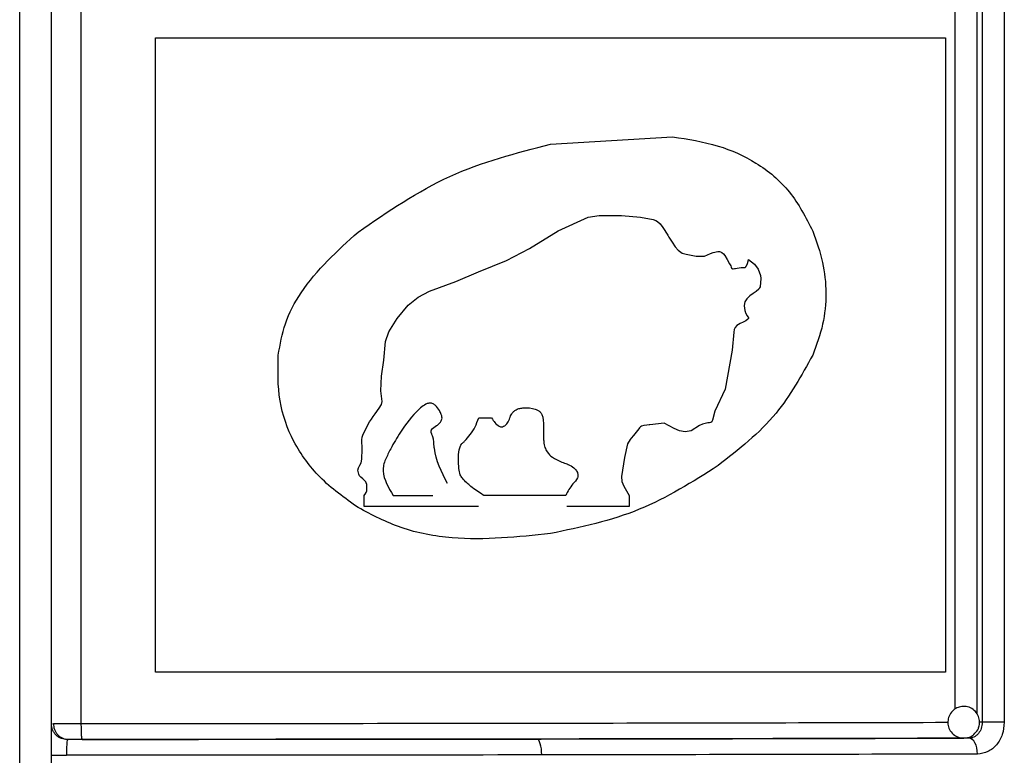
# Model space of a CAD drawing. Units: millimetres. Extents: x 5 to 292, y 5 to 415.
# Drawn here: x 49 to 55, y 267 to 272 of the extents above; entities that cross this region are included whole.
import ezdxf

# ---------------------------------------------------------------- set-up
doc = ezdxf.new("R2010")
doc.units = ezdxf.units.MM

msp = doc.modelspace()

# ---------------------------------------------------------------- linework, layer by layer
at = {"color": 7, "linetype": 'Continuous', "lineweight": 25}
for p, q in [((48.8237, 264.3728), (48.8237, 277.6728)), ((49.0237, 264.3728), (49.0237, 277.6728)), ((49.2118, 267.6221), (49.2118, 277.6728)), ((54.8855, 277.6728), (54.8855, 267.6297)), ((55.0245, 277.6728), (55.0245, 267.6297)), ((49.6788, 267.9453), (49.6788, 271.9401)), ((49.6788, 271.9401), (54.6552, 271.9401)), ((54.6552, 271.9401), (54.6552, 267.9453)), ((52.167, 271.2709), (52.9354, 271.317)), ((51.7144, 269.5464), (51.7953, 269.5464)), ((50.9923, 268.9885), (50.9923, 269.0581)), ((51.1752, 269.0581), (51.4256, 269.0581)), ((52.2625, 269.0581), (51.7459, 269.0581)), ((52.662, 269.0581), (52.662, 268.9885)), ((51.7126, 268.9885), (50.9923, 268.9885)), ((52.662, 268.9885), (52.27, 268.9885)), ((54.6552, 267.9453), (49.6788, 267.9453)), ((49.0239, 267.6215), (49.0242, 267.616)), ((49.1288, 267.5218), (49.1132, 267.5234)), ((54.7759, 267.5303), (54.769, 267.53)), ((54.802, 267.5297), (54.769, 267.53)), ((54.8178, 267.5316), (54.8211, 267.5224))]:
    msp.add_line(p, q, dxfattribs=at)
at = {"color": 8, "linetype": 'Continuous', "lineweight": 25}
for p, q in [((54.8529, 267.6812), (54.8529, 277.6197)), ((54.7153, 267.7142), (54.7153, 277.5896)), ((54.8855, 267.6297), (54.8686, 267.6299))]:
    msp.add_line(p, q, dxfattribs=at)
at = {"color": 7, "linetype": 'Continuous', "lineweight": 25, "flags": 128}
for points in [[(50.9923, 269.0581), (50.9972, 269.0643), (50.9987, 269.0662), (50.9995, 269.0672), (51.0055, 269.0773), (51.009, 269.0883), (51.0102, 269.1026), (51.009, 269.1274), (51.0063, 269.1379), (51.0032, 269.1444), (50.9983, 269.1507), (50.985, 269.1627), (50.9721, 269.1737), (50.9646, 269.1828), (50.9597, 269.1932), (50.9546, 269.209), (50.9538, 269.2186), (50.9575, 269.2327), (50.9661, 269.2487), (50.9738, 269.2635), (50.9789, 269.2879), (50.9798, 269.3509), (50.9779, 269.408), (50.9805, 269.4265), (50.986, 269.4452), (51.0271, 269.5216), (51.0385, 269.5383), (51.0506, 269.5548), (51.0633, 269.5723), (51.0877, 269.6075), (51.1029, 269.631), (51.1057, 269.6495), (51.0979, 269.7179), (51.1021, 269.809), (51.1171, 269.9097), (51.1281, 270.028), (51.1493, 270.0884), (51.2012, 270.1721), (51.2711, 270.2565), (51.3342, 270.3081), (51.4044, 270.3444), (51.5701, 270.4056), (51.7133, 270.4674), (51.8885, 270.5377), (52.0335, 270.6139), (52.2142, 270.726), (52.4033, 270.8104), (52.4726, 270.8214), (52.614, 270.8223), (52.7329, 270.8114), (52.8133, 270.7955), (52.8291, 270.7899), (52.8411, 270.7837), (52.8573, 270.7692), (52.8742, 270.7462), (52.9045, 270.6969), (52.9045, 270.6969), (52.9045, 270.6969), (52.9045, 270.6969), (52.9045, 270.6969), (52.9045, 270.6969), (52.9045, 270.6969), (52.9045, 270.6968), (52.9045, 270.6968), (52.9046, 270.6966), (52.9048, 270.6964), (52.9052, 270.6957), (52.9067, 270.6933), (52.9121, 270.6848), (52.9319, 270.6535), (52.9523, 270.624), (52.9708, 270.6032), (52.9963, 270.5855), (53.0213, 270.5776), (53.0832, 270.5649), (53.1371, 270.5653), (53.1545, 270.5732), (53.1742, 270.583), (53.1912, 270.5896), (53.2208, 270.5945), (53.2313, 270.594), (53.2364, 270.5929), (53.2461, 270.5888), (53.2553, 270.5813), (53.2645, 270.57), (53.28, 270.5451), (53.2949, 270.5177), (53.3017, 270.5039), (53.3054, 270.4955), (53.3075, 270.4903), (53.3082, 270.4893), (53.309, 270.4885), (53.3111, 270.4872), (53.3137, 270.4865), (53.3169, 270.4863), (53.3254, 270.4869), (53.3312, 270.4878), (53.3421, 270.4897), (53.368, 270.4942), (53.3714, 270.4947), (53.3921, 270.4949), (53.3934, 270.4952), (53.3943, 270.4956), (53.3947, 270.4958), (53.3963, 270.4982), (53.3977, 270.5004), (53.4009, 270.5049), (53.4077, 270.5198), (53.4123, 270.5347), (53.4139, 270.5452)], [(53.4139, 270.5452), (53.4513, 270.5142), (53.4737, 270.4836), (53.4885, 270.4447), (53.4908, 270.4246), (53.4861, 270.3722), (53.483, 270.3652), (53.4779, 270.358), (53.4618, 270.3432), (53.4549, 270.3383), (53.443, 270.3303), (53.4217, 270.315), (53.4028, 270.2971), (53.3913, 270.2773), (53.3879, 270.2667), (53.3869, 270.252), (53.391, 270.2233), (53.3925, 270.2172), (53.3925, 270.2172), (53.3926, 270.2172), (53.3926, 270.2172), (53.3926, 270.2171), (53.3926, 270.2168), (53.3931, 270.215), (53.3941, 270.2118), (53.4037, 270.1911), (53.4115, 270.182), (53.4139, 270.1784), (53.4143, 270.1768), (53.4143, 270.1753), (53.4139, 270.1738), (53.413, 270.1721), (53.4098, 270.168), (53.397, 270.1573), (53.3798, 270.1489), (53.3617, 270.1425), (53.3403, 270.1299), (53.329, 270.1161), (53.3241, 270.103), (53.3218, 270.0867), (53.3112, 269.9726), (53.267, 269.7283), (53.2022, 269.5887), (53.1875, 269.5331), (53.1853, 269.5276), (53.1818, 269.5231), (53.1755, 269.5187), (53.1684, 269.5162), (53.1673, 269.516), (53.1651, 269.5158), (53.1575, 269.5152), (53.1235, 269.507), (53.1048, 269.4987), (53.053, 269.4658), (53.0144, 269.4594), (52.9786, 269.4656), (52.9452, 269.4803), (52.8823, 269.5136), (52.7928, 269.504), (52.7926, 269.504), (52.7923, 269.5039), (52.7912, 269.5038), (52.7874, 269.5034), (52.7731, 269.5019), (52.7541, 269.4992), (52.7388, 269.4941), (52.7332, 269.4906), (52.7288, 269.4863), (52.7268, 269.4837), (52.7235, 269.4788), (52.6893, 269.4363), (52.6754, 269.4201), (52.6675, 269.4104), (52.6517, 269.3834), (52.6326, 269.2982), (52.6128, 269.177), (52.6167, 269.1462), (52.6283, 269.1169), (52.662, 269.0581)], [(52.1114, 267.4242), (52.1108, 267.4436), (52.1091, 267.4624), (52.1062, 267.4796), (52.1025, 267.4948), (52.0979, 267.5072), (52.0926, 267.5165), (52.0869, 267.5222), (52.081, 267.5242)], [(54.8557, 267.4297), (54.8546, 267.4492), (54.8515, 267.4679), (54.8465, 267.4852), (54.8399, 267.5003), (54.8318, 267.5128), (54.8225, 267.522), (54.8124, 267.5278), (54.802, 267.5297)]]:
    msp.add_lwpolyline(points, dxfattribs=at)
at = {"color": 7, "linetype": 'Continuous', "lineweight": 25}
for points, knots in [([(52.9354, 271.317), (53.0324, 271.3022), (53.2155, 271.2743), (53.469, 271.1604), (53.6854, 270.9825), (53.7739, 270.8091), (53.818, 270.7226)], [0, 0, 0, 0, 0.26599, 0.502391, 0.751775, 1, 1, 1, 1]), ([(50.9547, 270.7178), (51.1428, 270.8467), (51.5199, 271.1052), (51.9509, 271.2156), (52.167, 271.2709)], [0, 0, 0, 0, 0.498887, 1, 1, 1, 1]), ([(50.4522, 269.9427), (50.4638, 270.0095), (50.488, 270.1486), (50.6398, 270.4322), (50.8243, 270.5995), (50.9547, 270.7178)], [0, 0, 0, 0, 0.212773, 0.443294, 1, 1, 1, 1]), ([(53.818, 270.7226), (53.8413, 270.658), (53.8864, 270.5329), (53.907, 270.3319), (53.8882, 270.131), (53.8417, 270.0064), (53.818, 269.9427)], [0, 0, 0, 0, 0.25811, 0.500236, 0.744391, 1, 1, 1, 1]), ([(50.9547, 268.9821), (50.871, 269.0418), (50.7122, 269.1552), (50.5406, 269.3894), (50.4455, 269.6581), (50.4499, 269.8459), (50.4522, 269.9427)], [0, 0, 0, 0, 0.27047, 0.513457, 0.749272, 1, 1, 1, 1]), ([(53.818, 269.9427), (53.7473, 269.8145), (53.5943, 269.5373), (53.352, 269.348), (53.2218, 269.2462)], [0, 0, 0, 0, 0.462357, 1, 1, 1, 1]), ([(51.5172, 269.1338), (51.4808, 269.2058), (51.4442, 269.2778), (51.435, 269.3576), (51.4346, 269.3608), (51.432, 269.3842), (51.4315, 269.413), (51.4214, 269.4397), (51.4176, 269.4481), (51.4153, 269.4541), (51.4143, 269.4604), (51.415, 269.4671), (51.4231, 269.4833), (51.4419, 269.4928), (51.459, 269.5051), (51.4694, 269.5147), (51.4785, 269.5256), (51.4833, 269.5398), (51.4838, 269.554), (51.4782, 269.5726), (51.4653, 269.5984), (51.4468, 269.6236), (51.4258, 269.638), (51.4111, 269.6406), (51.3971, 269.6401), (51.3746, 269.6313), (51.3555, 269.6159), (51.2967, 269.5626), (51.231, 269.4766), (51.1665, 269.3662), (51.1318, 269.2967), (51.1135, 269.2503), (51.11, 269.1682), (51.1458, 269.1077), (51.1752, 269.0581)], [0, 0, 0, 0, 0.183216, 0.183446, 0.185281, 0.19046, 0.237938, 0.250193, 0.256033, 0.259519, 0.265048, 0.270384, 0.274876, 0.306434, 0.316709, 0.324788, 0.339654, 0.349231, 0.358781, 0.371852, 0.393589, 0.425749, 0.443829, 0.451782, 0.460824, 0.476757, 0.508075, 0.517692, 0.663032, 0.756884, 0.814543, 0.843209, 0.871318, 1, 1, 1, 1]), ([(51.7953, 269.5464), (51.8092, 269.526), (51.8247, 269.5034), (51.8508, 269.4911), (51.8605, 269.4904), (51.8729, 269.4932), (51.8894, 269.5066), (51.9037, 269.5245), (51.9101, 269.5436), (51.9131, 269.5535), (51.9161, 269.5625), (51.9224, 269.5739), (51.9342, 269.5877), (51.9516, 269.5995), (51.9734, 269.608), (52.0138, 269.6131), (52.0543, 269.6088), (52.0897, 269.595), (52.105, 269.5812), (52.1154, 269.5624), (52.1221, 269.5322), (52.123, 269.5009), (52.1227, 269.4615), (52.1227, 269.4293), (52.1235, 269.3926), (52.13, 269.3616), (52.1469, 269.3268), (52.1807, 269.2947), (52.2232, 269.2745), (52.2557, 269.2625), (52.2712, 269.2564), (52.2758, 269.2545), (52.2897, 269.2489), (52.3098, 269.2378), (52.3282, 269.2187), (52.3361, 269.2043), (52.3391, 269.1939), (52.34, 269.1841), (52.3394, 269.1761), (52.332, 269.1559), (52.296, 269.1241), (52.2754, 269.0836), (52.2625, 269.0581)], [0, 0, 0, 0, 0.067119, 0.074416, 0.082043, 0.094833, 0.110225, 0.141864, 0.158058, 0.166094, 0.170738, 0.18447, 0.202197, 0.221789, 0.244004, 0.269147, 0.339975, 0.35988, 0.378452, 0.397651, 0.419263, 0.463875, 0.484128, 0.528916, 0.553269, 0.586112, 0.616053, 0.660331, 0.716003, 0.751603, 0.761509, 0.764492, 0.766156, 0.804951, 0.830161, 0.840861, 0.850791, 0.860119, 0.868093, 0.87278, 0.919998, 1, 1, 1, 1]), ([(51.7459, 269.0581), (51.7446, 269.0591), (51.7177, 269.0785), (51.6794, 269.1016), (51.6376, 269.1391), (51.6142, 269.1624), (51.594, 269.1918), (51.5866, 269.2539), (51.5841, 269.3158), (51.5968, 269.3662), (51.6041, 269.3815), (51.6148, 269.3898), (51.6473, 269.4221), (51.6876, 269.4727), (51.7074, 269.5272), (51.7144, 269.5464)], [0, 0, 0, 0, 0.008546, 0.169527, 0.22854, 0.293688, 0.337089, 0.405191, 0.598537, 0.642292, 0.664589, 0.681338, 0.710263, 0.898036, 1, 1, 1, 1]), ([(53.2218, 269.2462), (53.061, 269.1443), (52.7366, 268.9387), (52.3579, 268.8587), (52.167, 268.8183)], [0, 0, 0, 0, 0.495776, 1, 1, 1, 1]), ([(52.167, 268.8183), (51.9609, 268.7966), (51.6478, 268.7636), (51.2305, 268.8376), (51.0436, 268.9355), (50.9547, 268.9821)], [0, 0, 0, 0, 0.50257, 0.763324, 1, 1, 1, 1]), ([(54.7047, 267.7066), (54.6959, 267.6974), (54.6825, 267.6835), (54.6712, 267.6555), (54.6671, 267.6264), (54.6742, 267.5917), (54.6942, 267.5599), (54.7254, 267.5378), (54.7538, 267.5283), (54.7694, 267.5307), (54.7721, 267.5311)], [0, 0, 0, 0, 0.152637, 0.232391, 0.36323, 0.50574, 0.655091, 0.808392, 0.966796, 1, 1, 1, 1]), ([(54.8333, 267.5534), (54.8421, 267.5625), (54.8555, 267.5764), (54.8667, 267.6044), (54.8709, 267.6335), (54.8637, 267.6683), (54.8438, 267.6999), (54.8125, 267.7228), (54.7756, 267.7321), (54.7413, 267.7277), (54.7184, 267.7172), (54.7078, 267.709), (54.7047, 267.7066)], [0, 0, 0, 0, 0.120213, 0.183077, 0.286148, 0.398414, 0.516069, 0.636813, 0.761609, 0.871894, 0.961998, 1, 1, 1, 1]), ([(54.8855, 267.6297), (54.8843, 267.6167), (54.882, 267.5907), (54.8657, 267.5624), (54.8482, 267.5455), (54.8286, 267.5331), (54.8124, 267.5311), (54.802, 267.5297)], [0, 0, 0, 0, 0.248868, 0.497741, 0.635232, 0.764936, 1, 1, 1, 1]), ([(55.0245, 267.6297), (55.022, 267.6037), (55.017, 267.5514), (54.9782, 267.4854), (54.9225, 267.439), (54.878, 267.4328), (54.8557, 267.4297)], [0, 0, 0, 0, 0.2482022, 0.4971197, 0.7477758, 1, 1, 1, 1]), ([(55.0245, 267.6297), (55.0127, 267.6297), (54.989, 267.6297), (54.9485, 267.6297), (54.9108, 267.6297), (54.894, 267.6297), (54.8855, 267.6297)], [0, 0, 0, 0, 0.249999, 0.499999, 0.749998, 1, 1, 1, 1]), ([(49.1228, 267.5203), (49.1103, 267.5217), (49.0911, 267.5239), (49.0681, 267.5362), (49.0522, 267.5489), (49.0394, 267.5647), (49.0271, 267.5875), (49.025, 267.6065), (49.0237, 267.6189)], [0, 0, 0, 0, 0.239291, 0.368092, 0.4996, 0.631184, 0.760118, 1, 1, 1, 1]), ([(49.0355, 267.6218), (49.0368, 267.6093), (49.0388, 267.5899), (49.0505, 267.5667), (49.0627, 267.5507), (49.0777, 267.5378), (49.0996, 267.5253), (49.1178, 267.5232), (49.1296, 267.5218)], [0, 0, 0, 0, 0.239522, 0.368393, 0.500042, 0.63164, 0.760528, 1, 1, 1, 1]), ([(49.0356, 267.6218), (49.0437, 267.6219), (49.06, 267.6219), (49.1024, 267.622), (49.1539, 267.6221), (49.1925, 267.6221), (49.2118, 267.6221)], [0, 0, 0, 0, 0.250002, 0.499999, 0.75, 1, 1, 1, 1]), ([(49.2177, 267.5221), (49.217, 267.5235), (49.2158, 267.5256), (49.2144, 267.5381), (49.2135, 267.551), (49.2127, 267.567), (49.212, 267.5903), (49.2118, 267.6096), (49.2117, 267.6221)], [0, 0, 0, 0, 0.2394824, 0.3683543, 0.4999803, 0.6316051, 0.7605001, 1, 1, 1, 1]), ([(49.1228, 267.5204), (49.1222, 267.517), (49.121, 267.5103), (49.1197, 267.486), (49.1188, 267.4557), (49.1187, 267.4329), (49.1186, 267.4218)], [0, 0, 0, 0, 0.26304, 0.513412, 0.762429, 1, 1, 1, 1]), ([(49.1228, 267.5203), (49.1232, 267.5208), (49.1241, 267.5217), (49.1277, 267.5218), (49.1296, 267.5218)], [0, 0, 0, 0, 0.453085, 1, 1, 1, 1]), ([(52.081, 267.5242), (51.5977, 267.5236), (50.6312, 267.5224), (49.6301, 267.522), (49.1296, 267.5218)], [0, 0, 0, 0, 0.500053, 1, 1, 1, 1]), ([(49.2177, 267.5221), (49.2081, 267.5221), (49.1888, 267.5221), (49.1631, 267.522), (49.1417, 267.5219), (49.1336, 267.5219), (49.1296, 267.5218)], [0, 0, 0, 0, 0.249137, 0.499763, 0.749109, 1, 1, 1, 1]), ([(49.2177, 267.5221), (49.7065, 267.5223), (50.6857, 267.5227), (52.116, 267.5244), (53.4965, 267.5267), (54.3453, 267.5289), (54.769, 267.53)], [0, 0, 0, 0, 0.249573, 0.49998, 0.750412, 1, 1, 1, 1]), ([(54.802, 267.5297), (54.369, 267.5286), (53.503, 267.5264), (52.555, 267.5249), (52.081, 267.5242)], [0, 0, 0, 0, 0.4999983, 1, 1, 1, 1]), ([(54.7721, 267.5311), (54.7809, 267.5316), (54.7992, 267.5327), (54.8196, 267.5428), (54.8301, 267.5509), (54.8333, 267.5534)], [0, 0, 0, 0, 0.396337, 0.820849, 1, 1, 1, 1]), ([(49.0237, 267.4218), (49.0251, 267.4218), (49.0279, 267.4218), (49.0496, 267.4218), (49.0809, 267.4218), (49.106, 267.4218), (49.1186, 267.4218)], [0, 0, 0, 0, 0.249999, 0.500001, 0.75, 1, 1, 1, 1]), ([(52.1114, 267.4242), (51.6195, 267.4236), (50.6394, 267.4224), (49.6242, 267.422), (49.1186, 267.4218)], [0, 0, 0, 0, 0.5019559, 1, 1, 1, 1]), ([(54.8557, 267.4297), (54.4145, 267.4286), (53.5409, 267.4264), (52.5847, 267.4249), (52.1114, 267.4242)], [0, 0, 0, 0, 0.505019, 1, 1, 1, 1])]:
    msp.add_open_spline(points, degree=3, knots=knots, dxfattribs=at)
at = {"color": 8, "linetype": 'Continuous', "lineweight": 25}
msp.add_open_spline([(49.2118, 267.6221), (49.6872, 267.6223), (50.6447, 267.6227), (52.0531, 267.6244), (53.4163, 267.6266), (54.2548, 267.6288), (54.6693, 267.6299)], degree=3, knots=[0, 0, 0, 0, 0.247077, 0.497611, 0.751604, 1, 1, 1, 1], dxfattribs=at)

doc.saveas('drawing.dxf')
